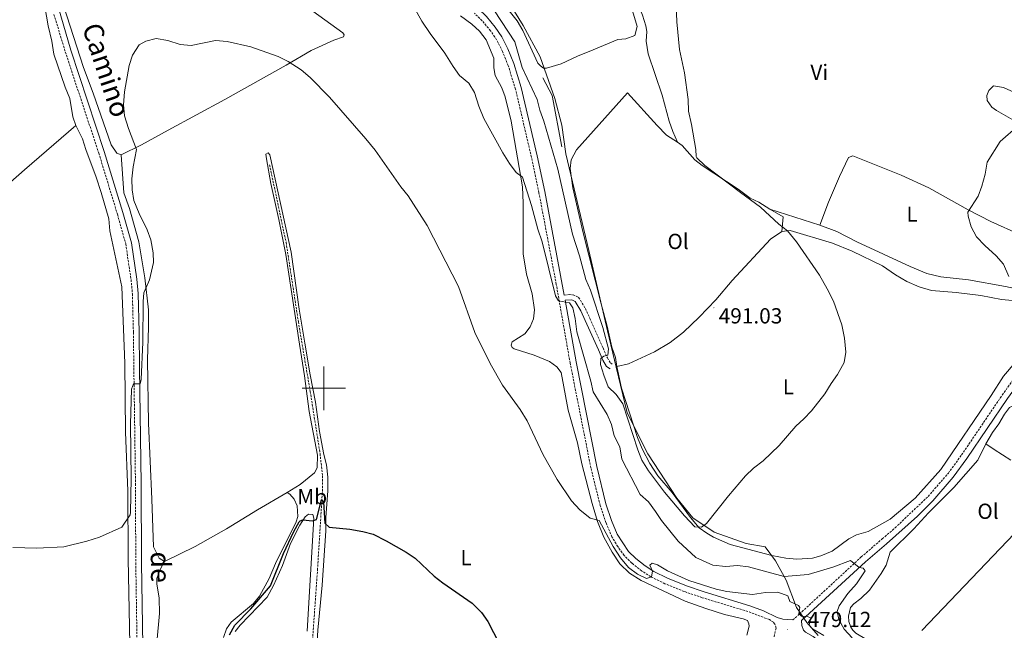
# Model space of a CAD drawing. Units: metres. Extents: x 630754 to 635265, y 4713076 to 4716131.
# Drawn here: x 632361 to 632812, y 4715389 to 4715669 of the extents above; entities that cross this region are included whole.
import ezdxf
from ezdxf.enums import TextEntityAlignment as Align

# ---------------------------------------------------------------- set-up
doc = ezdxf.new("R2010")
doc.units = ezdxf.units.M
doc.header["$MEASUREMENT"] = 0
doc.linetypes.add('TRAZOS', pattern=[0.75, 0.5, -0.25])
doc.linetypes.add('TRAZOSX2', pattern=[1.5, 1, -0.5])
for name, color, linetype, lineweight in [('Carátula', 7, 'Continuous', 5), ('Level 1', 19, 'Continuous', 0), ('Level 11', 142, 'TRAZOSX2', 13), ('Level 16', 1, 'Continuous', 13), ('Level 21', 1, 'TRAZOS', 0), ('Level 36', 92, 'Continuous', 0), ('Level 37', 92, 'Continuous', 0), ('Level 4', 36, 'Continuous', 30), ('Level 41', 39, 'Continuous', 0), ('Level 44', 19, 'Continuous', 0), ('Level 5', 36, 'Continuous', 0), ('Level 63', 7, 'Continuous', 0), ('Level 7', 19, 'Continuous', 0)]:
    doc.layers.add(name, color=color, linetype=linetype, lineweight=lineweight)
doc.styles.add('Arial', font='ARIAL.TTF', dxfattribs={"height": 0.2})

# ---------------------------------------------------------------- blocks, each defined once
blk = doc.blocks.new('5PATER')
at = {"layer": 'Carátula', "linetype": 'Continuous', "lineweight": 5}
h = blk.add_hatch(color=250, dxfattribs=at)
edge = h.paths.add_edge_path()
edge.add_ellipse((0, 0), major_axis=(-1.33, -1.34), ratio=0.999422, start_angle=0, end_angle=360)

msp = doc.modelspace()

# ---------------------------------------------------------------- linework, layer by layer
at = {"layer": 'Level 1', "color": 19, "linetype": 'Continuous', "lineweight": 0, "ltscale": 0.5}
for points in [[(632648.52, 4715469.89, 490.59), (632639.17, 4715488.68, 490.33), (632634.11, 4715509.58, 491.25), (632630.14, 4715526.29, 491.1), (632621.51, 4715563.15, 492.18), (632610.97, 4715607.34, 491.95), (632609.22, 4715620.54, 491.2), (632605.96, 4715632.69, 491.6), (632599.15, 4715651.77, 493.93), (632591.41, 4715666.14, 494.03), (632582.65, 4715680.36, 494.33), (632560.17, 4715716.35, 495.3), (632544.32, 4715743.43, 495.19), (632537.05, 4715759.58, 496.52), (632529.67, 4715782.6, 496.64), (632525.53, 4715791.7, 494.93), (632519.81, 4715803.15, 494.7), (632514.28, 4715811.68, 494.21), (632510.31, 4715816.87, 493.51)], [(632726.74, 4715386.76, 479.88), (632721.55, 4715392.65, 479.85), (632716.73, 4715399.56, 479.9), (632712.06, 4715412.07, 484.08), (632707.08, 4715420.89, 488.01), (632702.4, 4715427.3, 489.15), (632693.72, 4715428.81, 489.27), (632679.01, 4715434.03, 489.74), (632669.23, 4715440.61, 490.02), (632661.83, 4715449.64, 490.34), (632648.52, 4715469.89, 490.59)]]:
    msp.add_polyline3d(points, dxfattribs=at)
at = {"layer": 'Level 11', "color": 142, "linetype": 'TRAZOSX2', "lineweight": 13}
msp.add_polyline3d([(632475.13, 4715602.33, 478.27), (632482.68, 4715566.85, 477.39), (632488.32, 4715530.43, 476.45), (632493.76, 4715498.55, 476.15), (632498.29, 4715470.07, 475.56), (632499.37, 4715459.82, 475.33), (632499.42, 4715453.68, 475.18), (632497.14, 4715417.23, 474.04), (632494.81, 4715384.33, 473.54), (632492.9, 4715349.89, 473.25), (632491.86, 4715332.67, 472.69), (632489.73, 4715290.6, 472.1), (632488.45, 4715270.74, 471.69), (632487.48, 4715249.27, 471.4), (632486.09, 4715221.55, 470.31), (632486.21, 4715219.25, 470.23)], dxfattribs=at)
at = {"layer": 'Level 16', "color": 1, "linetype": 'Continuous', "lineweight": 13, "ltscale": 0.5}
for p, q in [((632615.88, 4715609.18, 494), (632639.22, 4715635.3, 494)), ((632710.59, 4715578.45, 489.41), (632704.59, 4715582.08, 489.63)), ((632807.37, 4715471.85, 489.35), (632815.02, 4715467.1, 489.11)), ((632819.9, 4715436.85, 488), (632774.27, 4715388.93, 487.92))]:
    msp.add_line(p, q, dxfattribs=at)
for points in [[(632609.1, 4715610.62, 493.5), (632604.75, 4715634.17, 494.24), (632600.48, 4715642.2, 494.12)], [(632704.59, 4715582.08, 489.63), (632699.5, 4715585.17, 489.82), (632695.46, 4715587.1, 489.85), (632689.96, 4715591.14, 490.29), (632673.43, 4715602.07, 491.23), (632670.19, 4715604.64, 491.44), (632664.4, 4715611.17, 491.49), (632662.21, 4715612.69, 491.52)]]:
    msp.add_polyline3d(points, dxfattribs=at)
at = {"layer": 'Level 21', "color": 19, "linetype": 'Continuous', "lineweight": 0}
for points in [[(632424.6, 4715794.43, 485.55), (632443.51, 4715775.78, 485.49), (632453.89, 4715767.12, 485.54), (632529.98, 4715700.89, 487.37), (632542.22, 4715692.4, 487.48), (632566.56, 4715677.3, 488.25), (632570.84, 4715673.91, 488.39), (632574.64, 4715670.24, 488.45), (632578.62, 4715665.46, 488.51), (632581.6, 4715661.06, 488.51), (632584.45, 4715655.43, 488.46), (632587.1, 4715648.82, 488.3), (632590.56, 4715637.75, 488.01), (632597.9, 4715606.44, 487.13), (632601.35, 4715590.13, 486.61), (632610.24, 4715542.59, 485.04)], [(632373.72, 4715690.14, 481.33), (632383.99, 4715654.85, 481.35), (632399.34, 4715608.51, 481.44), (632407.89, 4715580.44, 481.15), (632411.75, 4715566.67, 480.97), (632414.27, 4715549.98, 480.62), (632414.86, 4715543.39, 480.47), (632415.34, 4715525.61, 480), (632415.54, 4715509.2, 480.06), (632416.28, 4715456.23, 479.62), (632416.42, 4715419.93, 479.13), (632417.02, 4715381.97, 478.48), (632417.74, 4715354.73, 477.79), (632417.72, 4715314.33, 476.8), (632419.22, 4715284.2, 475.6), (632421.2, 4715235.65, 474.08), (632422.44, 4715196.54, 473.22), (632423.52, 4715180.96, 473.1), (632424.36, 4715176.76, 472.98), (632425.52, 4715175.27, 472.89), (632427.29, 4715174.67, 472.89), (632431.49, 4715175.33, 472.61)], [(632631.32, 4715508.9, 490.96), (632629.69, 4715509.9, 490.76), (632627.95, 4715512.82, 490.17), (632625.9, 4715517.57, 488.91), (632619.92, 4715531.01, 486.72), (632617.91, 4715535.47, 486.13), (632615.24, 4715539.78, 485.61), (632613.76, 4715540.49, 485.49), (632610.67, 4715540.3, 485.05), (632615.65, 4715512.06, 484.36), (632625.14, 4715464.11, 482.12), (632629.38, 4715446.99, 481.15), (632631.95, 4715439.42, 480.77), (632634.56, 4715433.12, 480.63), (632639.77, 4715425.2, 480.43), (632643.04, 4715421.97, 480.31), (632647.32, 4715418.58, 480.22), (632651.27, 4715416, 480.12), (632657.56, 4715412.91, 479.97), (632666.26, 4715409.43, 479.69), (632674.38, 4715406.63, 479.39), (632695.32, 4715400.29, 479.16), (632701.61, 4715397.92, 479.22), (632707.93, 4715395.01, 479.22), (632710.48, 4715394.14, 479.36), (632715.05, 4715393.8, 479.52)], [(632777.2, 4715312.53, 481.56), (632773.2, 4715316.55, 481.44), (632766.98, 4715324.06, 481.04), (632757.85, 4715337.55, 480.64), (632749.21, 4715352.99, 480.35), (632741.83, 4715366.71, 480.1), (632737.85, 4715372.99, 480.06), (632734.16, 4715377.74, 480.01), (632730.69, 4715381.34, 479.9), (632724.33, 4715386.19, 479.7), (632720.81, 4715388.29, 479.58), (632719.92, 4715389.2, 479.55), (632719.25, 4715391.25, 479.58), (632719.07, 4715393.49, 479.73), (632748.37, 4715420.52, 485.63), (632757.98, 4715428.76, 487.11), (632772.16, 4715441.43, 488.13), (632779.28, 4715448.45, 488.46), (632788.66, 4715459.3, 488.78), (632794.84, 4715467.77, 488.83), (632813.46, 4715495.21, 488.49), (632823.69, 4715509.4, 487.72), (632826.4, 4715512.45, 487.46), (632830.69, 4715501.26, 488.05)]]:
    msp.add_polyline3d(points, dxfattribs=at)
at = {"layer": 'Level 21', "color": 19, "linetype": 'TRAZOSX2', "lineweight": 0}
for points in [[(632376.25, 4715671.29, 481.33), (632381.47, 4715654.05, 481.35), (632396.82, 4715607.71, 481.44), (632405.36, 4715579.7, 481.15), (632409.16, 4715566.11, 480.97), (632411.65, 4715549.67, 480.62), (632412.22, 4715543.24, 480.47), (632412.7, 4715525.56, 480), (632412.9, 4715509.16, 480.06), (632413.64, 4715456.21, 479.62), (632413.78, 4715419.9, 479.13), (632414.38, 4715381.91, 478.48), (632415.1, 4715354.7, 477.79), (632415.08, 4715314.26, 476.8), (632416.58, 4715284.08, 475.6), (632418.56, 4715235.55, 474.08), (632419.8, 4715196.41, 473.22), (632421.29, 4715174.93, 473.05), (632420.8, 4715169.07, 473.05), (632419.7, 4715164.98, 472.99), (632365.69, 4715124.65, 472.22), (632334.27, 4715099.4, 471.89)], [(632706.48, 4715386.15, 478.66), (632707.37, 4715390.12, 479.05), (632706.79, 4715391.87, 479.22), (632706.19, 4715392.78, 479.25), (632704.33, 4715393.96, 479.25), (632694.44, 4715397.69, 479.16), (632673.54, 4715404.02, 479.39), (632665.3, 4715406.86, 479.69), (632656.45, 4715410.4, 479.97), (632649.91, 4715413.61, 480.12), (632645.72, 4715416.35, 480.22), (632641.22, 4715419.91, 480.31), (632637.68, 4715423.41, 480.43), (632634.79, 4715427.44, 480.49), (632632.11, 4715431.88, 480.63), (632629.38, 4715438.45, 480.77), (632626.75, 4715446.22, 481.15), (632622.46, 4715463.51, 482.12), (632612.95, 4715511.58, 484.36), (632606.61, 4715547.53, 485.24), (632598.66, 4715589.59, 486.61), (632595.22, 4715605.84, 487.13), (632587.91, 4715637.03, 488.01), (632584.52, 4715647.9, 488.3), (632581.95, 4715654.3, 488.46), (632579.23, 4715659.67, 488.51), (632576.43, 4715663.81, 488.51), (632572.63, 4715668.37, 488.45), (632569.03, 4715671.84, 488.39)], [(632610.24, 4715542.59, 485.04), (632612.58, 4715542.92, 485.35), (632614.38, 4715542.77, 485.49), (632616.86, 4715541.58, 485.61), (632619.96, 4715536.56, 486.13), (632622.04, 4715531.96, 486.72), (632628.03, 4715518.5, 488.91), (632630.02, 4715513.88, 490.17), (632631.39, 4715511.58, 490.76), (632632.53, 4715510.88, 490.96)], [(632715.05, 4715393.8, 479.52), (632718.16, 4715396.57, 479.83), (632746.44, 4715422.69, 485.63), (632756.08, 4715430.96, 487.11), (632761.95, 4715436.02, 487.66), (632777.16, 4715450.44, 488.46), (632786.38, 4715461.11, 488.78), (632792.46, 4715469.44, 488.83), (632811.08, 4715496.88, 488.49), (632821.42, 4715511.22, 487.72)]]:
    msp.add_polyline3d(points, dxfattribs=at)
at = {"layer": 'Level 36', "color": 92, "linetype": 'Continuous', "lineweight": 0}
for p, q in [((632727.46, 4715574.68, 487.27), (632704.59, 4715582.08, 488.35)), ((632710.59, 4715578.45, 489.41), (632710.1, 4715571.83, 490.32)), ((632803.6, 4715474.49, 488.28), (632807.37, 4715471.85, 488.3))]:
    msp.add_line(p, q, dxfattribs=at)
for points in [[(632601.53, 4715733.19, 494.86), (632602.9, 4715735.09, 494.54), (632603.56, 4715742.71, 494.18), (632605.44, 4715745.05, 494.12), (632609.75, 4715746.77, 493.95), (632611.96, 4715746.84, 493.89), (632616.68, 4715745.81, 493.74), (632619.44, 4715743.27, 493.68), (632630.06, 4715711.21, 493.01), (632643.71, 4715665.77, 492.36), (632642.59, 4715661.59, 492.48), (632638.46, 4715660.1, 492.68), (632634.78, 4715659.79, 492.86), (632623.45, 4715655.06, 493.77), (632616.32, 4715652.16, 493.86), (632608.83, 4715648.67, 493.92), (632602.17, 4715646.62, 493.92), (632600.81, 4715646.71, 493.89), (632599.36, 4715647.69, 493.89), (632598.09, 4715648.88, 493.89), (632591.21, 4715663.97, 494.04), (632588.72, 4715668.38, 494.1), (632584.42, 4715673.71, 494.53)], [(632662.21, 4715612.69, 491.52), (632660, 4715617.62, 490.56), (632658.39, 4715622.42, 491), (632655.16, 4715634.25, 491.15), (632648.75, 4715653.17, 491.59), (632647.85, 4715659, 491.59), (632648.16, 4715663.39, 491.26), (632647.71, 4715666.03, 491.15), (632646.13, 4715670.9, 491.18), (632640.06, 4715686.29, 491.56), (632635.96, 4715700.39, 491.82), (632634.97, 4715705.19, 491.85), (632625.07, 4715739.2, 492.47)], [(632356.85, 4715690.35, 481.92), (632363.85, 4715694.54, 481.53), (632365.8, 4715694.9, 481.5), (632367.42, 4715694.48, 481.53), (632368.02, 4715693.6, 481.53), (632368.54, 4715688.1, 481.62), (632372.01, 4715674.83, 481.86), (632373.57, 4715666.1, 482.15), (632375.22, 4715658.95, 482.77), (632376.19, 4715653.08, 482.92), (632381.38, 4715637.97, 483.15), (632383.51, 4715632.74, 482.95), (632384.96, 4715624.34, 483.03), (632386.34, 4715620.35, 483.03)], [(632476.85, 4715685.99, 481.97), (632508.67, 4715662.83, 482.29), (632509.35, 4715661.89, 482.05), (632508.99, 4715661.04, 481.7), (632504.67, 4715659.43, 480.99), (632494.22, 4715654.72, 480.55), (632482.74, 4715648.08, 480.02), (632454.54, 4715632.33, 479.26), (632428.7, 4715618.27, 479.32), (632416.44, 4715611.54, 479.82), (632407.01, 4715606.92, 480.32)], [(632407.01, 4715606.92, 480.32), (632405.05, 4715607.74, 480.38), (632402.5, 4715611.45, 480.38), (632394.31, 4715635.2, 480.58), (632389.8, 4715646.98, 480.64), (632379.18, 4715680.21, 480.99)], [(632693.91, 4715386.78, 478.15), (632694.98, 4715390.95, 478.17), (632694.85, 4715392.04, 478.2), (632694.28, 4715393.54, 478.2), (632692.32, 4715394.32, 478.2), (632683.77, 4715396.34, 478.26), (632675.14, 4715399.03, 478.41), (632665.76, 4715402.44, 478.73), (632645.57, 4715411.84, 479.26), (632640.12, 4715415.23, 479.26), (632635.8, 4715419.46, 479.38), (632632.15, 4715424.87, 479.53), (632628.4, 4715431.82, 479.64), (632625.5, 4715439, 479.99), (632623.02, 4715447.11, 480.41), (632618.39, 4715465.35, 481.52), (632616.29, 4715474.97, 481.79), (632612.12, 4715489.87, 481.61), (632608.87, 4715507.14, 482.58), (632606.91, 4715509.79, 482.37), (632603.54, 4715512.2, 482.05), (632596.51, 4715515.1, 481.11), (632587.35, 4715517.98, 480.73), (632586.31, 4715518.66, 480.67), (632585.96, 4715519.69, 480.67), (632586.34, 4715521.31, 480.67), (632592.14, 4715524.89, 481.32), (632594.63, 4715528.09, 481.7), (632596.23, 4715531.79, 481.79), (632596.65, 4715535.91, 481.82), (632595.55, 4715543.22, 482.11), (632592.99, 4715552.3, 482.47), (632591.45, 4715561.62, 482.97), (632591.34, 4715584.86, 484.49), (632591.08, 4715592.33, 484.82), (632585.97, 4715622.34, 486.29), (632583.2, 4715633.55, 486.2), (632581.63, 4715637.61, 485.91), (632578.6, 4715643.23, 485.88), (632578, 4715646.79, 486.38), (632577.9, 4715651.16, 486.97), (632574.5, 4715659.64, 487.14), (632571.36, 4715663.57, 487.08), (632567.81, 4715666.87, 486.94), (632562.72, 4715670.58, 486.64)], [(632639.22, 4715635.3, 492.94), (632652.83, 4715620.31, 492.55), (632657.16, 4715615.96, 492.29), (632662.21, 4715612.69, 491.52)], [(632821.53, 4715633.37, 485.47), (632811.68, 4715637.86, 485.88), (632807.03, 4715638.53, 485.97), (632804.97, 4715636.36, 486), (632804.08, 4715634.18, 486.03), (632804.15, 4715631.9, 486.06), (632806.29, 4715628.81, 486.03), (632808.49, 4715627.18, 485.91), (632815.9, 4715622.92, 485.32)], [(632275.51, 4715593.94, 485.51), (632315.97, 4715558.75, 485.01), (632334.52, 4715575.24, 484.72), (632362.73, 4715600.07, 483.72), (632386.34, 4715620.35, 483.03)], [(632386.34, 4715620.35, 483.03), (632389.37, 4715614.29, 482.92), (632390.84, 4715609.38, 482.77), (632395.62, 4715596.77, 482.45), (632397.97, 4715589.63, 482.36), (632401.38, 4715577.65, 481.86), (632401.94, 4715572.14, 481.65), (632407.39, 4715546.4, 481.27), (632408.76, 4715511.4, 480.67), (632409.13, 4715479.92, 480.56), (632410.12, 4715452.92, 480.29), (632410.22, 4715421.76, 479.5), (632411.52, 4715359.35, 478.06), (632411.77, 4715337.22, 477.37)], [(632634.37, 4715509.9, 491.28), (632633.68, 4715514.14, 491.35), (632632.03, 4715518.82, 491.35), (632629.97, 4715528.5, 491.35), (632627.11, 4715538.61, 491.64), (632618.79, 4715571.81, 492.38), (632614.15, 4715591.82, 492.7), (632612.92, 4715600.63, 493.05), (632613.38, 4715604.68, 493.11), (632615.88, 4715609.18, 493.32)], [(632407.01, 4715606.92, 480.32), (632408.33, 4715589.51, 480.29), (632410.86, 4715582.41, 480.2), (632415.13, 4715567.03, 480.05), (632417.99, 4715550.59, 479.91), (632419.56, 4715535.9, 479.67), (632419.68, 4715528.03, 479.41), (632419.16, 4715513.02, 479.17), (632419.64, 4715483.96, 478.79), (632421.19, 4715449.16, 478.35), (632421.91, 4715427.29, 477.76), (632424.57, 4715422.09, 477.71), (632426.9, 4715420.66, 477.53)], [(632483.17, 4715452.14, 475.88), (632489.09, 4715455.91, 475.91), (632495.79, 4715461.27, 475.94), (632496.93, 4715463.45, 475.94), (632497.06, 4715469.25, 475.94), (632493.36, 4715489.27, 476.06), (632491.22, 4715505.71, 476.68), (632488.84, 4715520.17, 476.5), (632482.61, 4715561.19, 477.65), (632479.4, 4715577.25, 478.09), (632475.66, 4715593.82, 478.45), (632473.7, 4715605.12, 478.56), (632473.41, 4715607.18, 478.56), (632474.54, 4715607.82, 478.56), (632475.18, 4715606.98, 478.56), (632484.99, 4715562.29, 477.65), (632488.75, 4715536.24, 476.89), (632491.3, 4715520.64, 476.53), (632493.78, 4715506.16, 476.62), (632496.19, 4715493.68, 476.44), (632498.09, 4715480.17, 476.27), (632500.03, 4715469.56, 476.06), (632501.17, 4715464.95, 476.03), (632501.92, 4715459.31, 475.91), (632501.87, 4715452.96, 475.71), (632500.94, 4715440.72, 475.15), (632501, 4715434.6, 474.97), (632499.2, 4715409.68, 474.45), (632497.33, 4715389.14, 474.12), (632495.19, 4715353.68, 473.57)], [(632727.46, 4715574.68, 487.27), (632731.39, 4715585.18, 487.3), (632736.51, 4715597.02, 486.71), (632740.58, 4715605.76, 486.56), (632742.59, 4715606.42, 486.44), (632764.75, 4715597.58, 485.65), (632777.41, 4715591.77, 485.47), (632795.51, 4715581.66, 485.21), (632805.85, 4715576.34, 484.53), (632819.51, 4715570.25, 484.06), (632830.52, 4715564.41, 483.65), (632850.4, 4715553.01, 482.71), (632858.05, 4715550.16, 482.47)], [(632710.1, 4715571.83, 490.32), (632713.88, 4715572.25, 490.2), (632733.31, 4715566.39, 489.55), (632742.3, 4715562.85, 489.2), (632756.23, 4715556.02, 489.11), (632762.21, 4715551.92, 489.08), (632767.33, 4715548.87, 489.02), (632773.07, 4715546.45, 488.96), (632778.72, 4715544.84, 488.85), (632789.91, 4715543.86, 488.38), (632801.34, 4715542.41, 487.91), (632810.81, 4715540.68, 487.64), (632818.99, 4715539.95, 487.29)], [(632858.05, 4715550.16, 482.47), (632846.31, 4715543.33, 483.53), (632841.47, 4715541.75, 483.73), (632838.39, 4715541.63, 483.94), (632833.38, 4715542.15, 484.03), (632812.53, 4715546.55, 485.26), (632795.64, 4715549.73, 485.76), (632782.94, 4715550.97, 486.15), (632776.51, 4715552.57, 486.26), (632768.82, 4715555.73, 486.32), (632744.38, 4715567.04, 486.76), (632735.22, 4715571.76, 486.97), (632727.46, 4715574.68, 487.27)], [(632634.37, 4715509.9, 491.28), (632639.76, 4715511.22, 491.31), (632651.67, 4715516.62, 491.28), (632658.89, 4715520.88, 491.22), (632664.92, 4715525.68, 491.13), (632672.1, 4715532.59, 491.13), (632679.75, 4715540.53, 491.01), (632687.19, 4715549.4, 491.04), (632704.9, 4715568.3, 490.51), (632710.1, 4715571.83, 490.32)], [(632825.83, 4715522.14, 487.4), (632811.63, 4715505.5, 488.82), (632805.94, 4715496.6, 488.97), (632782.96, 4715462.79, 488.79), (632771.1, 4715449.6, 488.5), (632759.69, 4715439.95, 488.56), (632749.55, 4715434.28, 488.85), (632744.21, 4715432.76, 488.85), (632740.75, 4715431.05, 488.82), (632733.1, 4715425.28, 488.73), (632727.96, 4715423.21, 488.76), (632724.05, 4715422.12, 488.88), (632716.98, 4715421.6, 489), (632711.9, 4715422.07, 489), (632705.46, 4715423.33, 489), (632686.4, 4715428.45, 489.32), (632678.71, 4715431.7, 489.61), (632675.6, 4715433.52, 489.88), (632672.19, 4715435.96, 489.97), (632668.11, 4715440.78, 490.02), (632659.77, 4715452.28, 490.44), (632653.23, 4715459.88, 490.55), (632649.5, 4715465.51, 490.61), (632646.05, 4715472.2, 490.61), (632643.8, 4715477.42, 490.61), (632636.46, 4715499.98, 491.2), (632634.37, 4715509.9, 491.28)], [(632803.6, 4715474.49, 488.28), (632806.66, 4715479.73, 488.35), (632809.6, 4715483.67, 488.35), (632812.13, 4715488.11, 488.35), (632814.47, 4715491.09, 488.35), (632822.96, 4715495.15, 488.35), (632830.69, 4715501.26, 488.05)], [(632770.57, 4715385.04, 487.53), (632763.18, 4715381.25, 487.5), (632760, 4715380.57, 487.35), (632755.92, 4715380.91, 487.32), (632753.7, 4715382.01, 487.29), (632744.03, 4715387.8, 487.47), (632742.65, 4715389.14, 487.53), (632741.74, 4715390.56, 487.65), (632740.78, 4715393.07, 487.68), (632740.67, 4715395.57, 487.76), (632741.56, 4715399.51, 487.85), (632743.04, 4715401.26, 487.88), (632746.26, 4715403.69, 488), (632750.28, 4715407.47, 488.09), (632755.62, 4715415.11, 488.12), (632757.8, 4715418.97, 488.23), (632759.65, 4715424.8, 488.18), (632770.63, 4715435.54, 488.15), (632777.27, 4715442.85, 488.06), (632788.97, 4715454.49, 488.2), (632799.85, 4715467.07, 488.38), (632803.6, 4715474.49, 488.28)], [(632483.17, 4715452.14, 475.88), (632469.53, 4715444.25, 476.29), (632455.36, 4715435.58, 476.64), (632441.07, 4715427.53, 476.94), (632426.9, 4715420.66, 477.53)], [(632454.04, 4715385.75, 476.35), (632455.33, 4715389.81, 476.21), (632457.52, 4715392.86, 476.18), (632467.7, 4715401.35, 475.91), (632470.5, 4715404.78, 475.83), (632474.89, 4715412.78, 475.88), (632477.9, 4715419.65, 475.94), (632487.31, 4715438.82, 475.71), (632488.04, 4715441.25, 475.8), (632487.78, 4715446.13, 475.94), (632486.41, 4715449.19, 476), (632484.39, 4715451.39, 476), (632483.17, 4715452.14, 475.88)], [(632459.35, 4715388.56, 474.89), (632461.58, 4715391.49, 474.77), (632474, 4715404.25, 474.56), (632476.96, 4715409.65, 474.51), (632481.07, 4715418.79, 474.62), (632484.79, 4715428.87, 474.83), (632489.06, 4715437.23, 475.18), (632491.5, 4715441.01, 475.18), (632492.94, 4715442.36, 475.18), (632495, 4715442.06, 475.18), (632495.47, 4715440.42, 475.18), (632492.31, 4715388.69, 474.12)], [(632426.9, 4715420.66, 477.53), (632424.94, 4715416.99, 477.71), (632423.4, 4715412.78, 477.44), (632423.4, 4715410.29, 477.53), (632424.46, 4715403.85, 477.71), (632424.72, 4715396.77, 477.82), (632423.39, 4715383.53, 478)]]:
    msp.add_polyline3d(points, dxfattribs=at)
at = {"layer": 'Level 4', "color": 36, "linetype": 'Continuous', "lineweight": 30}
msp.add_polyline3d([(632456.8, 4715386.94, 475.01), (632459.16, 4715391.36, 475.01), (632466.54, 4715398.86, 475.01), (632475.55, 4715409.44, 475.01), (632481.59, 4715424.19, 475.01), (632486.27, 4715434.37, 475.01), (632488.66, 4715438.71, 475.01), (632489.13, 4715439.23, 475.01), (632490.44, 4715439.69, 475.01), (632494.77, 4715439.18, 475.01), (632496.69, 4715439.77, 475.01), (632498.93, 4715448.79, 475.01), (632499.88, 4715447.86, 475.01), (632500.51, 4715438.21, 475.01), (632502.53, 4715436.31, 475.01), (632511.86, 4715435.43, 475.01), (632517.84, 4715434.32, 475.01), (632522.68, 4715433.08, 475.01), (632528.56, 4715430.12, 475.01), (632537.72, 4715424.87, 475.01), (632541.85, 4715422.05, 475.01), (632550.64, 4715413.89, 475.01), (632554.55, 4715410.77, 475.01), (632567.99, 4715401.43, 475.01), (632572.32, 4715397.21, 475.01), (632575.21, 4715393.13, 475.01), (632580.48, 4715382.97, 475.01)], dxfattribs=at)
at = {"layer": 'Level 5', "color": 36, "linetype": 'Continuous', "lineweight": 0}
for points in [[(632578.31, 4715672.94, 490.01), (632587.65, 4715658.65, 490.01), (632590.96, 4715646.97, 490.01), (632597.83, 4715632.21, 490.01), (632599.01, 4715627.35, 490.01), (632600.85, 4715622.34, 490.01), (632607.32, 4715600.34, 490.01), (632613.98, 4715570.6, 490.01), (632617.29, 4715560.62, 490.01), (632620.21, 4715549.86, 490.01), (632622.23, 4715544.95, 490.01), (632627.92, 4715527.85, 490.01), (632630.62, 4715518.02, 490.01), (632630.29, 4715515.18, 490.01), (632628.34, 4715514.65, 490.01), (632626.97, 4715513.57, 490.01), (632626.9, 4715510.84, 490.01), (632628.33, 4715506.04, 490.01), (632630.41, 4715500.62, 490.01), (632634.02, 4715497.16, 490.01), (632637.09, 4715492.86, 490.01), (632643.98, 4715471.71, 490.01), (632645.87, 4715467.08, 490.01), (632648.84, 4715462.18, 490.01), (632656.27, 4715452.39, 490.01), (632665.4, 4715441.46, 490.01), (632670.15, 4715436.43, 490.01), (632673.24, 4715436.33, 490.01), (632675.53, 4715438.07, 490.01), (632685.58, 4715450.73, 490.01), (632693.29, 4715459.82, 490.01), (632697.02, 4715463.29, 490.01), (632701.46, 4715466.74, 490.01), (632708.82, 4715473.72, 490.01), (632716.41, 4715482.6, 490.01), (632720.15, 4715485.93, 490.01), (632723.66, 4715489.66, 490.01), (632729.8, 4715497.41, 490.01), (632732.66, 4715502.16, 490.01), (632735.57, 4715506.23, 490.01), (632738.64, 4715511.74, 490.01), (632739.31, 4715516.55, 490.01), (632738.83, 4715522.92, 490.01), (632737.47, 4715529.05, 490.01), (632733.75, 4715539.89, 490.01), (632730.89, 4715545.56, 490.01), (632727.29, 4715551.74, 490.01), (632716.68, 4715567.12, 490.01), (632712.66, 4715572.18, 490.01), (632708.67, 4715575.19, 490.01), (632700.3, 4715582.93, 490.01), (632691.04, 4715589.6, 490.01), (632674.77, 4715602.11, 490.01), (632671.09, 4715605.53, 490.01), (632670.76, 4715606.2, 490.01), (632670.54, 4715609.43, 490.01), (632668.58, 4715620.9, 490.01), (632667.23, 4715626.89, 490.01), (632667, 4715632.33, 490.01), (632665.35, 4715644.48, 490.01), (632663.15, 4715655.25, 490.01), (632661.95, 4715667.85, 490.01), (632661.06, 4715686.47, 490.01)], [(632540.04, 4715676.83, 485.01), (632544.98, 4715668.12, 485.01), (632548.7, 4715662.54, 485.01), (632555.49, 4715653.56, 485.01), (632559.3, 4715647.37, 485.01), (632562.2, 4715643.3, 485.01), (632566.49, 4715639.76, 485.01), (632569.17, 4715635.55, 485.01), (632571.09, 4715629.21, 485.01), (632573.33, 4715623.56, 485.01), (632582.09, 4715607.79, 485.01), (632585.11, 4715602.89, 485.01), (632588.13, 4715598.9, 485.01), (632591.13, 4715596.71, 485.01), (632595.24, 4715583.76, 485.01), (632598.13, 4715572.8, 485.01), (632600.1, 4715567.06, 485.01), (632606.17, 4715542.26, 485.01), (632607.61, 4715539.99, 485.01), (632612.69, 4715539.09, 485.01), (632614.23, 4715536.81, 485.01), (632615.23, 4715531.98, 485.01), (632615.97, 4715525.81, 485.01), (632622.41, 4715503.25, 485.01), (632623.48, 4715498.35, 485.01), (632629.88, 4715488.01, 485.01), (632631.91, 4715483.44, 485.01), (632633.1, 4715478.2, 485.01), (632635.79, 4715473.07, 485.01), (632636.71, 4715467.51, 485.01), (632645.13, 4715451.32, 485.01), (632648.83, 4715447.91, 485.01), (632652.13, 4715443.56, 485.01), (632654.8, 4715439.34, 485.01), (632662.45, 4715429.99, 485.01), (632670.53, 4715422.49, 485.01), (632678.39, 4715418.87, 485.01), (632684.37, 4715418.36, 485.01), (632689.73, 4715418.78, 485.01), (632694.69, 4715418.15, 485.01), (632711.1, 4715413.66, 485.01), (632722.07, 4715414.63, 485.01), (632733.35, 4715418.04, 485.01), (632741.52, 4715420.99, 485.01), (632745.5, 4715417.91, 485.01), (632747.27, 4715417.54, 485.01), (632748.29, 4715416.35, 485.01), (632744.25, 4715410.39, 485.01), (632740.26, 4715406.01, 485.01), (632736.34, 4715400.33, 485.01), (632735.41, 4715397.76, 485.01), (632736.23, 4715393.95, 485.01), (632738.54, 4715389.52, 485.01), (632742.24, 4715385.66, 485.01)], [(632357.37, 4715427.08, 480.01), (632368.38, 4715426.73, 480.01), (632380.82, 4715427.25, 480.01), (632391.29, 4715429.89, 480.01), (632397.22, 4715431.76, 480.01), (632407.36, 4715436.34, 480.01), (632411.15, 4715441.96, 480.01), (632411.39, 4715442.99, 480.01), (632411.73, 4715458.64, 480.01), (632411.38, 4715483.51, 480.01), (632411.8, 4715499.63, 480.01), (632412.67, 4715502, 480.01), (632415.72, 4715501.99, 480.01), (632416.25, 4715503.93, 480.01), (632417.03, 4715521.15, 480.01), (632417.11, 4715539.71, 480.01), (632417.45, 4715543.77, 480.01), (632420.1, 4715549.69, 480.01), (632421.84, 4715557.55, 480.01), (632421.8, 4715561.99, 480.01), (632420.75, 4715567.92, 480.01), (632418.96, 4715572.59, 480.01), (632415.36, 4715580.02, 480.01), (632412.89, 4715585.96, 480.01), (632412.15, 4715590.9, 480.01), (632412, 4715595.98, 480.01), (632412.64, 4715601.47, 480.01), (632414.08, 4715609.34, 480.01), (632410.41, 4715618.94, 480.01), (632408.56, 4715624.82, 480.01), (632408.08, 4715629.81, 480.01), (632408.6, 4715635.74, 480.01), (632410.72, 4715647.8, 480.01), (632412.2, 4715652.58, 480.01), (632415.29, 4715657.37, 480.01), (632418.36, 4715658.95, 480.01), (632423.2, 4715660.29, 480.01), (632428.54, 4715659.36, 480.01), (632434.18, 4715657.5, 480.01), (632439.19, 4715657.04, 480.01), (632450.3, 4715659.39, 480.01), (632455.75, 4715658.91, 480.01), (632466.59, 4715656.42, 480.01), (632479.1, 4715651.92, 480.01), (632483.59, 4715649.74, 480.01), (632489.59, 4715645.94, 480.01), (632493.76, 4715642.29, 480.01), (632502.56, 4715633.29, 480.01), (632519.28, 4715614.23, 480.01), (632523.51, 4715609.05, 480.01), (632535.39, 4715592.28, 480.01), (632538.73, 4715588.09, 480.01), (632547.43, 4715574.54, 480.01), (632561.82, 4715546.59, 480.01), (632569.26, 4715525.55, 480.01), (632576.35, 4715511.31, 480.01), (632581.92, 4715501.46, 480.01), (632590.03, 4715490.3, 480.01), (632593.32, 4715485.1, 480.01), (632600.52, 4715469.43, 480.01), (632606.97, 4715458.1, 480.01), (632613.64, 4715448.38, 480.01), (632617.41, 4715444.27, 480.01), (632622.11, 4715440.47, 480.01), (632626.21, 4715439.36, 480.01), (632632.69, 4715427.4, 480.01), (632636.03, 4715422.34, 480.01), (632639.71, 4715417.91, 480.01), (632643.84, 4715414.78, 480.01), (632647.96, 4715412.85, 480.01), (632650.2, 4715413.59, 480.01), (632650.75, 4715416.18, 480.01)], [(632814.17, 4715551.22, 485.01), (632811.64, 4715556.83, 485.01), (632808.37, 4715560.62, 485.01), (632803.07, 4715565.38, 485.01), (632799.31, 4715569.36, 485.01), (632796.83, 4715573.97, 485.01), (632795.43, 4715578.87, 485.01), (632795.32, 4715580.72, 485.01), (632800.01, 4715587.96, 485.01), (632801.77, 4715592.64, 485.01), (632803.22, 4715598, 485.01), (632804.13, 4715603.5, 485.01), (632810.14, 4715613.06, 485.01), (632818.53, 4715620.3, 485.01)], [(632650.75, 4715416.18, 480.01), (632649.47, 4715418.92, 480.01), (632650.57, 4715419.88, 480.01), (632653.08, 4715419.04, 480.01), (632657.53, 4715416.38, 480.01), (632667.37, 4715411.83, 480.01), (632679.95, 4715407.99, 480.01), (632684.83, 4715406.87, 480.01), (632696.61, 4715405.53, 480.01), (632702.5, 4715406.36, 480.01), (632708.13, 4715406.51, 480.01), (632712.77, 4715404.82, 480.01), (632713.75, 4715402.26, 480.01), (632717.6, 4715400.47, 480.01), (632718.23, 4715399.45, 480.01), (632717.8, 4715396.8, 480.01), (632719.12, 4715395.59, 480.01), (632721.7, 4715395.45, 480.01), (632723.33, 4715394.75, 480.01), (632722.62, 4715391.39, 480.01), (632724.06, 4715389.68, 480.01), (632729.21, 4715386.68, 480.01)]]:
    msp.add_polyline3d(points, dxfattribs=at)
at = {"layer": 'Level 63', "linetype": 'Continuous', "lineweight": 0}
for points in [[(632500, 4715490, 0.01), (632500, 4715510, 0.01)], [(632490, 4715500, 0.01), (632510, 4715500, 0.01)]]:
    msp.add_polyline3d(points, dxfattribs=at)

# ---------------------------------------------------------------- block references
at = {"layer": 'Level 7', "color": 19, "linetype": 'Continuous', "lineweight": 0, "xscale": 0.1000007614726202, "yscale": 0.1000007614726202}
for p in [(632678.87, 4715536.85, 491.04), (632712.65, 4715389.43, 479.13)]:
    msp.add_blockref('5PATER', p, dxfattribs=at)

# ---------------------------------------------------------------- texts
at = {"layer": 'Level 37', "color": 92, "linetype": 'Continuous', "lineweight": 0, "style": 'Arial'}
for s, p in [('Vi', (632727.17, 4715644.78, 487.68)), ('L', (632769.75, 4715579.75, 485.91)), ('Ol', (632662.44, 4715567.26, 491.58)), ('L', (632713.04, 4715500.64, 490.12)), ('Mb', (632494.68, 4715450.25, 475.5)), ('Ol', (632804.57, 4715443.61, 487.91)), ('L', (632565.23, 4715422.41, 476.08))]:
    msp.add_text(s, height=7, dxfattribs=at).set_placement(p, align=Align.MIDDLE_CENTER)
at = {"layer": 'Level 41', "color": 19, "linetype": 'Continuous', "lineweight": 0, "style": 'Arial'}
for s, p in [('491.03', (632681.09, 4715527.47, 491.04)), ('479.12', (632721.88, 4715388.34, 479.13))]:
    msp.add_text(s, height=7, dxfattribs=at).set_placement(p, align=Align.BOTTOM_LEFT)
at = {"layer": 'Level 44', "color": 19, "linetype": 'Continuous', "lineweight": 0, "style": 'Arial'}
for s, rotation, p in [('Camino', -71.6727, (632393.4, 4715643.49, 480.59)), ('de', -89.0952, (632417.9, 4715417.91, 477.93))]:
    msp.add_text(s, height=9, rotation=rotation, dxfattribs=at).set_placement(p, align=Align.BOTTOM_CENTER)

doc.saveas('drawing.dxf')
